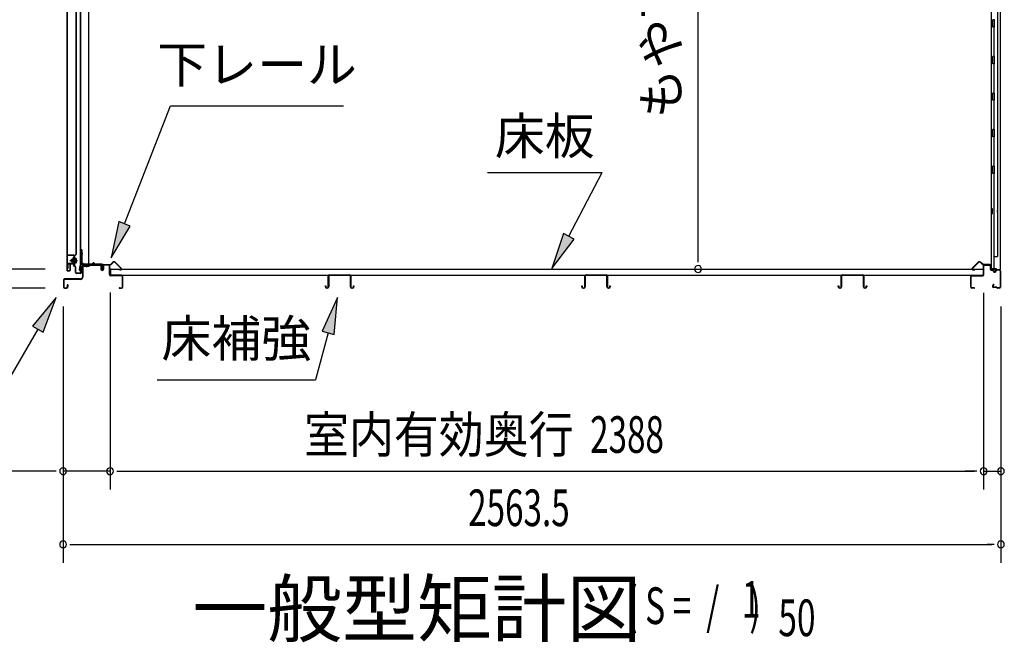
# Model space of a CAD drawing. Extents: x 543 to 20719, y 217 to 14052.
# Drawn here: x 10541 to 13232, y 10043 to 11744 of the extents above; entities that cross this region are included whole.
import ezdxf
from ezdxf.enums import TextEntityAlignment as Align

# ---------------------------------------------------------------- set-up
doc = ezdxf.new("R2010")
doc.units = 0
doc.header["$LTSCALE"] = 50
doc.header["$MEASUREMENT"] = 0
doc.linetypes.add('1PL-M', pattern=[15, 12, -1, 1, -1])
for name, color, linetype in [('HIKIDASHI', 6, 'CONTINUOUS'), ('M1', 4, 'CONTINUOUS'), ('SUNPOU', 4, 'CONTINUOUS'), ('ボルト', 1, 'CONTINUOUS'), ('下レール', 2, 'CONTINUOUS'), ('下枠前', 3, 'CONTINUOUS'), ('下枠後', 2, 'CONTINUOUS'), ('壁', 2, 'CONTINUOUS'), ('床押さえ', 1, 'CONTINUOUS'), ('床板', 7, 'CONTINUOUS'), ('床補強', 3, 'CONTINUOUS'), ('扉後', 3, 'CONTINUOUS'), ('扉戸車補強', 2, 'CONTINUOUS'), ('扉支持材', 4, 'CONTINUOUS'), ('間柱', 3, 'CONTINUOUS'), ('間柱取付金具', 3, 'CONTINUOUS')]:
    doc.layers.add(name, color=color, linetype=linetype)
doc.styles.add('00', font='ROMANS', dxfattribs={"width": 0.666667, "bigfont": 'BIGFONT'})
doc.styles.add('01', font='ROMANS', dxfattribs={"height": 3, "bigfont": 'BIGFONT'})

msp = doc.modelspace()

# ---------------------------------------------------------------- linework, layer by layer
at = {"layer": 'HIKIDASHI'}
for p, q in [((10826.8, 11186), (10952.9, 11508.1)), ((10952.9, 11508.1), (11426.2, 11508.1)), ((11819.4, 11325.9), (12132.7, 11325.9)), ((12041.7, 11152.1), (12132.7, 11325.9)), ((10811.3, 11192.1), (10790.4, 11092.9)), ((10790.4, 11092.9), (10842.4, 11179.9)), ((10842.4, 11179.9), (10811.3, 11192.1)), ((12026.9, 11159.8), (11995.4, 11063.5)), ((11995.4, 11063.5), (12056.5, 11144.3)), ((12056.5, 11144.3), (12026.9, 11159.8)), ((10640.3, 10984.8), (10575.8, 10906.6)), ((10604.7, 10889.9), (10640.3, 10984.8)), ((11409.7, 10984.8), (11367.7, 10892.6)), ((11399.9, 10883.9), (11409.7, 10984.8)), ((10575.8, 10906.6), (10604.7, 10889.9)), ((10590.3, 10898.2), (10510.4, 10759.8)), ((11383.8, 10888.2), (11349.4, 10759.8)), ((11367.7, 10892.6), (11399.9, 10883.9)), ((10916.1, 10759.8), (11349.4, 10759.8))]:
    msp.add_line(p, q, dxfattribs=at)
for points in [[(10811.3, 11192.1), (10842.4, 11179.9), (10790.4, 11092.9)], [(12026.9, 11159.8), (12056.5, 11144.3), (11995.4, 11063.5)], [(10604.7, 10889.9), (10575.8, 10906.6), (10640.3, 10984.8)], [(11399.9, 10883.9), (11367.7, 10892.6), (11409.7, 10984.8)]]:
    msp.add_solid(points, dxfattribs=at)
at = {"layer": 'SUNPOU'}
for p, q in [((12394.9, 11087.5), (12394.9, 12874.8)), ((12394.9, 11081.2), (12394.9, 11100)), ((10610.1, 11062.5), (10109.1, 11062.5)), ((10610.1, 11010.3), (9909.1, 11010.3)), ((10610.1, 11010.3), (10109.1, 11010.3)), ((10787.6, 10998.3), (10787.6, 10460.3)), ((10787.6, 10998.3), (10787.6, 10460.3)), ((13175.6, 10997.3), (13175.6, 10460.3)), ((13175.6, 10997.3), (13175.6, 10460.3)), ((10659.3, 10960.3), (10659.3, 10260.3)), ((10659.3, 10960.3), (10659.3, 10460.3)), ((13222.8, 10960.3), (13222.8, 10260.3)), ((13222.8, 10960.3), (13222.8, 10460.3)), ((10634.3, 10510.3), (10252.1, 10510.3)), ((10640.5, 10510.3), (10621.8, 10510.3)), ((10787.6, 10510.3), (10659.3, 10510.3)), ((10806.3, 10510.3), (10825.1, 10510.3)), ((10806.3, 10510.3), (10825.1, 10510.3)), ((10812.6, 10510.3), (13150.6, 10510.3)), ((10812.6, 10510.3), (10837.6, 10510.3)), ((13150.6, 10510.3), (13125.6, 10510.3)), ((13156.8, 10510.3), (13138.1, 10510.3)), ((13156.8, 10510.3), (13138.1, 10510.3)), ((13175.6, 10510.3), (13222.8, 10510.3)), ((10678, 10310.3), (10696.8, 10310.3)), ((10684.3, 10310.3), (13197.8, 10310.3)), ((13204, 10310.3), (13185.3, 10310.3))]:
    msp.add_line(p, q, dxfattribs=at)
for centre, start, end in [((12394.9, 11062.5), 90, 270), ((12394.9, 11062.5), 270, 90), ((10659.3, 10510.3), 0, 180), ((10659.3, 10510.3), 180, 0), ((10787.6, 10510.3), 0, 180), ((10787.6, 10510.3), 0, 180), ((10787.6, 10510.3), 180, 0), ((10787.6, 10510.3), 180, 0), ((13175.6, 10510.3), 0, 180), ((13175.6, 10510.3), 0, 180), ((13175.6, 10510.3), 180, 0), ((13175.6, 10510.3), 180, 0), ((13222.8, 10510.3), 0, 180), ((13222.8, 10510.3), 180, 0), ((10659.3, 10310.3), 0, 180), ((10659.3, 10310.3), 180, 0), ((13222.8, 10310.3), 0, 180), ((13222.8, 10310.3), 180, 0)]:
    msp.add_arc(centre, 9.38, start, end, dxfattribs=at)
at = {"layer": 'ボルト'}
for p, q in [((10691.7, 11079.8), (10691.7, 11091.3)), ((10691.7, 11079.8), (10691.7, 11091.3)), ((10694.1, 11091.3), (10691.7, 11091.3)), ((10694.9, 11091.3), (10694.1, 11091.3)), ((10695.7, 11081.2), (10695.7, 11089.9)), ((10682.2, 11088.6), (10681.6, 11088)), ((10681.6, 11088), (10681.6, 11083.2)), ((10681.6, 11083.2), (10682.2, 11082.6)), ((10684.9, 11088.6), (10682.2, 11088.6)), ((10682.2, 11088.6), (10682.2, 11082.6)), ((10682.2, 11082.6), (10684.9, 11082.6)), ((10691.6, 11088.4), (10694.1, 11088.4)), ((10691.6, 11082.7), (10694.1, 11082.7)), ((10691.7, 11079.8), (10694.1, 11079.8)), ((10694.1, 11088.4), (10694.9, 11088.4)), ((10694.1, 11082.7), (10694.9, 11082.7)), ((10694.1, 11079.8), (10694.9, 11079.8))]:
    msp.add_line(p, q, dxfattribs=at)
at = {"layer": 'ボルト', "color": 6, "linetype": '1PL-M'}
msp.add_line((10677.4, 11085.6), (10698.8, 11085.6), dxfattribs=at)
at = {"layer": 'ボルト', "color": 6}
for p, q in [((10681.6, 11088), (10684.9, 11088)), ((10681.6, 11083.2), (10684.9, 11083.2))]:
    msp.add_line(p, q, dxfattribs=at)
at = {"layer": 'ボルト'}
for centre, radius, start, end in [((10694, 11089.9), 1.73, 359.9934, 56.3802), ((10694, 11089.9), 1.73, 303.6331, 359.9934), ((10689.9, 11085.6), 5.75, 330, 30), ((10694, 11081.2), 1.73, 0.0066, 56.3669), ((10694, 11081.2), 1.73, 303.6198, 0.0066)]:
    msp.add_arc(centre, radius, start, end, dxfattribs=at)
at = {"layer": '下レール'}
for p, q in [((10704.1, 11060), (10705.5, 11072.2)), ((10704.9, 11059.9), (10706.3, 11072.1)), ((10706.3, 11071.8), (10706.3, 11059.9)), ((10707.1, 11071.8), (10707.1, 11059.9)), ((10737, 11075.4), (10709.1, 11075.4)), ((10765.6, 11074.6), (10709.1, 11074.6)), ((10760.6, 11073.8), (10709.1, 11073.8)), ((10740.6, 11078.6), (10737.7, 11075.7)), ((10741.2, 11078), (10738.2, 11075.1)), ((10746.5, 11075.1), (10743.5, 11078.1)), ((10747.1, 11075.7), (10744, 11078.7)), ((10765.6, 11075.4), (10747.8, 11075.4)), ((10760.6, 11073.8), (10760.6, 11074.6)), ((10760.8, 11073.8), (10761.9, 11073.8)), ((10766.6, 11068.6), (10766.6, 11073.6)), ((10767, 11067.6), (10767.9, 11066.7)), ((10767.4, 11068.6), (10767.4, 11073.6)), ((10767.5, 11068.2), (10768.5, 11067.2)), ((10768.1, 11066.3), (10768.1, 11062.4)), ((10768.9, 11066.3), (10768.9, 11062.4)), ((10768.9, 11062.4), (10768.1, 11062.4))]:
    msp.add_line(p, q, dxfattribs=at)
for centre, radius, start, end in [((10709.1, 11071.8), 3.6, 90, 173.3576), ((10709.1, 11071.8), 2.8, 90, 180), ((10709.1, 11071.8), 2, 90, 180), ((10737, 11076.4), 1, 270, 315), ((10737, 11076.4), 1.8, 270, 315), ((10742.4, 11077), 2.4, 43.9009, 138.0881), ((10742.4, 11077), 1.6, 43.6539, 138.7823), ((10747.8, 11076.4), 1.8, 225, 270), ((10747.8, 11076.4), 1, 225, 270), ((10765.6, 11073.6), 1.8, 0, 90), ((10765.6, 11073.6), 1, 0, 90), ((10767.9, 11068.6), 1.3, 180, 225), ((10767.9, 11068.6), 0.5, 180, 225), ((10767.6, 11066.3), 0.5, 0, 45), ((10767.6, 11066.3), 1.3, 0, 45), ((10705.6, 11059.9), 1.5, 173.3576, 270), ((10705.6, 11059.9), 0.7, 173.3576, 270), ((10705.6, 11059.9), 1.5, 270, 0), ((10705.6, 11059.9), 0.7, 270, 0)]:
    msp.add_arc(centre, radius, start, end, dxfattribs=at)
at = {"layer": '下枠前'}
for p, q in [((10711.9, 11070.6), (10711.9, 11040.3)), ((10713.1, 11070.6), (10713.1, 11040.3)), ((10715.1, 11073.8), (10760.6, 11073.8)), ((10715.1, 11072.6), (10761.7, 11072.6)), ((10760.6, 11073.8), (10761.7, 11073.8)), ((10762.7, 11071.6), (10762.7, 11061.8)), ((10763.9, 11071.6), (10763.9, 11061.8)), ((10768.9, 11072.1), (10768.9, 11063.8)), ((10768.9, 11066.9), (10768.9, 11061.8)), ((10770.1, 11072.1), (10770.1, 11061.8)), ((10785.2, 11074.3), (10771.1, 11074.3)), ((10783.4, 11073.1), (10771.1, 11073.1)), ((10785.2, 11073.1), (10772.6, 11073.1)), ((10786.2, 11047.3), (10786.2, 11072.1)), ((10787.4, 11047.3), (10787.4, 11072.1)), ((10819.2, 11045.3), (10789.4, 11045.3)), ((10819.2, 11044.1), (10789.4, 11044.1)), ((10821.2, 11013.5), (10821.2, 11042.1)), ((10822.4, 11013.5), (10822.4, 11042.1)), ((10822.4, 11013.5), (10822.4, 11042.1)), ((10659.9, 11032.1), (10659.9, 11013.5)), ((10661.1, 11032.1), (10661.1, 11013.5)), ((10706.9, 11035.3), (10663.1, 11035.3)), ((10706.9, 11034.1), (10663.1, 11034.1)), ((10663.1, 11011.5), (10668.7, 11011.5)), ((10663.1, 11011.5), (10668.7, 11011.5)), ((10663.1, 11010.3), (10668.7, 11010.3)), ((10663.1, 11010.3), (10668.7, 11010.3)), ((10670.7, 11019.2), (10670.7, 11013.5)), ((10671.9, 11019.2), (10671.9, 11013.5)), ((10705.3, 11035.3), (10696.6, 11035.3)), ((10813, 11011.5), (10819.2, 11011.5)), ((10813, 11010.3), (10819.2, 11010.3))]:
    msp.add_line(p, q, dxfattribs=at)
for centre, radius, start, end in [((10715.1, 11070.6), 3.2, 90.0008, 180), ((10715.1, 11070.6), 2, 90, 180), ((10761.7, 11071.6), 2.2, 0, 90), ((10761.7, 11071.6), 1, 0, 90), ((10771.1, 11072.1), 2.2, 90, 180), ((10771.1, 11072.1), 1, 90, 180), ((10785.2, 11072.1), 2.2, 0, 90), ((10785.2, 11072.1), 1, 0, 90), ((10706.9, 11040.3), 5, 270, 0), ((10706.9, 11040.3), 6.2, 270, 0), ((10766.4, 11061.8), 3.7, 180, 270), ((10766.4, 11061.8), 2.5, 180, 270), ((10766.4, 11061.8), 2.5, 270, 0), ((10766.4, 11061.8), 3.7, 270, 0), ((10789.4, 11047.3), 3.2, 180, 270), ((10789.4, 11047.3), 2, 180, 270), ((10819.2, 11042.1), 3.2, 0, 90), ((10819.2, 11042.1), 2, 0, 90), ((10663.1, 11032.1), 3.2, 90, 180), ((10663.1, 11013.5), 3.2, 180, 270), ((10663.1, 11013.5), 3.2, 180, 270), ((10663.1, 11032.1), 2, 90, 180), ((10663.1, 11013.5), 2, 180, 270), ((10663.1, 11013.5), 2, 180, 270), ((10668.7, 11013.5), 3.2, 270, 0), ((10668.7, 11013.5), 2, 270, 0), ((10671.3, 11019.2), 0.6, 90, 180), ((10671.3, 11019.2), 0.6, 0, 90), ((10813, 11010.9), 0.6, 90, 180), ((10813, 11010.9), 0.6, 180, 270), ((10819.2, 11013.5), 2, 270, 0), ((10819.2, 11013.5), 3.2, 270, 0)]:
    msp.add_arc(centre, radius, start, end, dxfattribs=at)
at = {"layer": '下枠後'}
for p, q in [((13175.6, 11047.3), (13175.6, 11071.3)), ((13176.6, 11047.3), (13176.6, 11071.3)), ((13178.6, 11074.3), (13191.1, 11074.3)), ((13178.6, 11073.3), (13191.1, 11073.3)), ((13193.1, 11071.3), (13193.1, 11062.3)), ((13194.1, 11071.3), (13194.1, 11062.3)), ((13140.6, 11013.3), (13140.6, 11042.1)), ((13141.6, 11013.3), (13141.6, 11042.1)), ((13143.8, 11045.3), (13173.6, 11045.3)), ((13143.8, 11044.3), (13173.6, 11044.3)), ((13196.1, 11060.3), (13199.6, 11060.3)), ((13196.1, 11059.3), (13199.6, 11059.3)), ((13204.6, 11055.3), (13206.6, 11055.3)), ((13204.6, 11054.3), (13206.6, 11054.3)), ((13218.6, 11060.3), (13211.6, 11060.3)), ((13218.6, 11059.3), (13211.6, 11059.3)), ((13220.6, 11057.3), (13220.6, 11013.3)), ((13221.6, 11057.3), (13221.6, 11013.3)), ((13150.1, 11011.3), (13143.6, 11011.3)), ((13150.1, 11010.3), (13143.6, 11010.3)), ((13202.2, 11020.7), (13200, 11016.8)), ((13203.1, 11020.2), (13200.8, 11016.3)), ((13211, 11013.3), (13202.6, 11013.3)), ((13211, 11012.3), (13202.6, 11012.3)), ((13212, 11011.4), (13211.9, 11011.7)), ((13212.9, 11011.8), (13212.8, 11012.2)), ((13218.6, 11011.3), (13213.8, 11011.3)), ((13218.6, 11010.3), (13213.8, 11010.3))]:
    msp.add_line(p, q, dxfattribs=at)
for centre, radius, start, end in [((13178.6, 11071.3), 3, 90, 180), ((13178.6, 11071.3), 2, 90, 180), ((13191.1, 11071.3), 3, 0, 90), ((13191.1, 11071.3), 2, 0, 90), ((13143.8, 11042.1), 3.2, 90, 180), ((13143.8, 11042.1), 2.2, 89.9984, 180), ((13173.6, 11047.3), 3, 270, 0), ((13173.6, 11047.3), 2, 270, 0), ((13196.1, 11062.3), 3, 180, 270), ((13196.1, 11062.3), 2, 180, 270), ((13199.6, 11057.3), 3, 0, 90), ((13199.6, 11057.3), 2, 0, 90), ((13204.6, 11057.3), 3, 180, 270), ((13204.6, 11057.3), 2, 180, 270), ((13206.6, 11057.3), 2, 270, 0), ((13206.6, 11057.3), 3, 270, 0), ((13211.6, 11057.3), 3, 90, 180), ((13211.6, 11057.3), 2, 90, 180), ((13218.6, 11057.3), 3, 0, 90), ((13218.6, 11057.3), 2, 0, 90), ((13143.6, 11013.3), 3, 180, 270), ((13143.6, 11013.3), 2, 180, 270), ((13150.1, 11010.8), 0.5, 270, 90), ((13202.6, 11015.3), 3, 150, 270), ((13202.6, 11015.3), 2, 150, 270), ((13202.7, 11020.4), 0.5, 330, 150), ((13211, 11011.3), 2, 26.5651, 90), ((13211, 11011.3), 1, 26.5651, 90), ((13213.8, 11012.3), 2, 206.5651, 270), ((13213.8, 11012.3), 1, 206.5651, 270), ((13218.6, 11013.3), 3, 270, 0), ((13218.6, 11013.3), 2, 270, 0)]:
    msp.add_arc(centre, radius, start, end, dxfattribs=at)
at = {"layer": '壁'}
for p, q in [((13196.2, 12927.3), (13196.2, 11063.3)), ((13221.2, 12929.8), (13221.2, 11060.8)), ((13213.2, 12894.3), (13213.2, 11096.3)), ((13205.2, 11743.3), (13201.2, 11743.3)), ((13201.2, 11723.3), (13201.2, 11743.3)), ((13205.2, 11723.3), (13205.2, 11743.3)), ((13205.2, 11723.3), (13201.2, 11723.3)), ((13203.2, 11722.8), (13203.2, 11643.8)), ((13205.2, 11643.3), (13201.2, 11643.3)), ((13201.2, 11623.3), (13201.2, 11643.3)), ((13205.2, 11623.3), (13205.2, 11643.3)), ((13205.2, 11623.3), (13201.2, 11623.3)), ((13203.2, 11622.8), (13203.2, 11543.8)), ((13205.2, 11543.3), (13201.2, 11543.3)), ((13201.2, 11523.3), (13201.2, 11543.3)), ((13205.2, 11523.3), (13201.2, 11523.3)), ((13203.2, 11522.8), (13203.2, 11443.8)), ((13205.2, 11523.3), (13205.2, 11543.3)), ((13205.2, 11443.3), (13201.2, 11443.3)), ((13201.2, 11423.3), (13201.2, 11443.3)), ((13205.2, 11423.3), (13205.2, 11443.3)), ((13205.2, 11423.3), (13201.2, 11423.3)), ((13203.2, 11422.8), (13203.2, 11343.3)), ((13201.2, 11323.3), (13201.2, 11343.3)), ((13205.2, 11343.3), (13201.2, 11343.3)), ((13205.2, 11323.3), (13205.2, 11343.3)), ((13205.2, 11323.3), (13201.2, 11323.3)), ((13203.2, 11323.3), (13203.2, 11063.3)), ((13196.2, 11227.8), (13199.2, 11227.8)), ((13196.7, 11227.8), (13196.7, 11212.8)), ((13199.2, 11227.8), (13199.2, 11212.8)), ((13196.2, 11212.8), (13199.2, 11212.8)), ((13203.2, 11096.3), (13213.2, 11096.3)), ((13203.7, 11096.3), (13203.7, 11063.3)), ((13210.2, 11063.3), (13196.2, 11063.3)), ((13196.7, 11061.3), (13202.2, 11061.3)), ((13196.7, 11060.8), (13221.2, 11060.8)), ((13196.7, 11060.3), (13219.7, 11060.3)), ((13202.2, 11061.3), (13202.2, 11060.8)), ((13211.2, 11062.3), (13211.2, 11061.8))]:
    msp.add_line(p, q, dxfattribs=at)
for centre, radius, start, end in [((13209.2, 11220.3), 4.5, 332.7682, 27.2318), ((13210.2, 11062.3), 1, 0, 90), ((13196.7, 11060.8), 0.5, 90, 270), ((13212.2, 11061.8), 1, 180, 270), ((13219.7, 11061.8), 1.5, 270, 318.1897)]:
    msp.add_arc(centre, radius, start, end, dxfattribs=at)
at = {"layer": '床押さえ'}
for p, q in [((10767.4, 11069.1), (10767.4, 11072.3)), ((10767.4, 11069.1), (10768.2, 11069.1)), ((10768, 11069.1), (10768.2, 11069.1)), ((10768.2, 11069.1), (10768.2, 11072.3)), ((10770.2, 11075.1), (10788.6, 11075.1)), ((10770.2, 11074.3), (10788.6, 11074.3)), ((10790, 11075.6), (10794.7, 11080.4)), ((10790.5, 11075.1), (10795.2, 11079.8)), ((10802.3, 11079.8), (10817.8, 11064.3)), ((10802.9, 11080.4), (10818.4, 11064.8)), ((13160.1, 11080.4), (13144.6, 11064.8)), ((13160.6, 11079.8), (13145.1, 11064.3)), ((13172.4, 11075.1), (13167.7, 11079.8)), ((13173, 11075.6), (13168.3, 11080.4)), ((13192.8, 11075.1), (13174.4, 11075.1)), ((13192.8, 11074.3), (13174.4, 11074.3)), ((13194.8, 11069.1), (13194.8, 11072.3)), ((13195, 11069.1), (13194.8, 11069.1)), ((13195.6, 11069.1), (13194.8, 11069.1)), ((13195.6, 11069.1), (13195.6, 11072.3)), ((10816.4, 11060.9), (10811.2, 11060.9)), ((10811.2, 11060.9), (10811.2, 11060.1)), ((10816.4, 11060.1), (10811.2, 11060.1)), ((13146.5, 11060.9), (13151.7, 11060.9)), ((13146.5, 11060.1), (13151.7, 11060.1)), ((13151.7, 11060.9), (13151.7, 11060.1))]:
    msp.add_line(p, q, dxfattribs=at)
for centre, radius, start, end in [((10770.2, 11072.3), 2.8, 90, 180), ((10770.2, 11072.3), 2, 90, 180), ((10788.6, 11077.1), 2, 270, 315), ((10788.6, 11077.1), 2.8, 270, 315), ((10798.8, 11076.3), 5.8, 45, 135), ((10798.8, 11076.3), 5, 45, 135), ((10816.4, 11062.9), 2.8, 270, 45), ((10816.4, 11062.9), 2, 270, 45), ((13146.5, 11062.9), 2.8, 135, 270), ((13146.5, 11062.9), 2, 135, 270), ((13164.2, 11076.3), 5.8, 45, 135), ((13164.2, 11076.3), 5, 45, 135), ((13174.4, 11077.1), 2.8, 225, 270), ((13174.4, 11077.1), 2, 225, 270), ((13192.8, 11072.3), 2.8, 0, 90), ((13192.8, 11072.3), 2, 0, 90)]:
    msp.add_arc(centre, radius, start, end, dxfattribs=at)
at = {"layer": '床板'}
for p, q in [((10788.8, 11063.5), (10788.8, 11046.5)), ((10788.8, 11062.5), (13174.3, 11062.5)), ((13174.3, 11063.5), (13174.3, 11046.5)), ((10788.8, 11045.5), (13174.3, 11045.5))]:
    msp.add_line(p, q, dxfattribs=at)
at = {"layer": '床補強'}
for p, q in [((11384.1, 11014), (11384.1, 11042.8)), ((11385.3, 11042.8), (11385.3, 11014)), ((11387.8, 11046.5), (11442.4, 11046.5)), ((11442.4, 11045.3), (11387.8, 11045.3)), ((11444.9, 11014), (11444.9, 11042.8)), ((11446.1, 11042.8), (11446.1, 11014)), ((12085.1, 11014), (12085.1, 11042.8)), ((12086.3, 11042.8), (12086.3, 11014)), ((12088.8, 11046.5), (12143.4, 11046.5)), ((12143.4, 11045.3), (12088.8, 11045.3)), ((12145.9, 11014), (12145.9, 11042.8)), ((12147.1, 11042.8), (12147.1, 11014)), ((12786.1, 11014), (12786.1, 11042.8)), ((12787.3, 11042.8), (12787.3, 11014)), ((12789.8, 11046.5), (12844.4, 11046.5)), ((12844.4, 11045.3), (12789.8, 11045.3)), ((12846.9, 11014), (12846.9, 11042.8)), ((12848.1, 11042.8), (12848.1, 11014)), ((11376.3, 11014), (11376.3, 11016.3)), ((11376.3, 11016.3), (11377.5, 11016.3)), ((11377.5, 11016.3), (11377.5, 11014)), ((11380, 11011.5), (11381.6, 11011.5)), ((11381.6, 11010.3), (11380, 11010.3)), ((11385.3, 11031.5), (11384.1, 11031.5)), ((11446.1, 11031.5), (11444.9, 11031.5)), ((11448.6, 11011.5), (11450.2, 11011.5)), ((11450.2, 11010.3), (11448.6, 11010.3)), ((11452.7, 11014), (11452.7, 11016.3)), ((11452.7, 11016.3), (11453.9, 11016.3)), ((11453.9, 11016.3), (11453.9, 11014)), ((12077.3, 11014), (12077.3, 11016.3)), ((12077.3, 11016.3), (12078.5, 11016.3)), ((12078.5, 11016.3), (12078.5, 11014)), ((12081, 11011.5), (12082.6, 11011.5)), ((12082.6, 11010.3), (12081, 11010.3)), ((12086.3, 11031.5), (12085.1, 11031.5)), ((12147.1, 11031.5), (12145.9, 11031.5)), ((12149.6, 11011.5), (12151.2, 11011.5)), ((12151.2, 11010.3), (12149.6, 11010.3)), ((12153.7, 11014), (12153.7, 11016.3)), ((12153.7, 11016.3), (12154.9, 11016.3)), ((12154.9, 11016.3), (12154.9, 11014)), ((12778.3, 11014), (12778.3, 11016.3)), ((12778.3, 11016.3), (12779.5, 11016.3)), ((12779.5, 11016.3), (12779.5, 11014)), ((12782, 11011.5), (12783.6, 11011.5)), ((12783.6, 11010.3), (12782, 11010.3)), ((12787.3, 11031.5), (12786.1, 11031.5)), ((12848.1, 11031.5), (12846.9, 11031.5)), ((12850.6, 11011.5), (12852.2, 11011.5)), ((12852.2, 11010.3), (12850.6, 11010.3)), ((12854.7, 11014), (12854.7, 11016.3)), ((12854.7, 11016.3), (12855.9, 11016.3)), ((12855.9, 11016.3), (12855.9, 11014))]:
    msp.add_line(p, q, dxfattribs=at)
for centre, radius, start, end in [((11387.8, 11042.8), 3.7, 90, 180), ((11387.8, 11042.8), 2.5, 90, 180), ((11442.4, 11042.8), 3.7, 0, 90), ((11442.4, 11042.8), 2.5, 0, 90), ((12088.8, 11042.8), 3.7, 90, 180), ((12088.8, 11042.8), 2.5, 90, 180), ((12143.4, 11042.8), 3.7, 0, 90), ((12143.4, 11042.8), 2.5, 0, 90), ((12789.8, 11042.8), 3.7, 90, 180), ((12789.8, 11042.8), 2.5, 90, 180), ((12844.4, 11042.8), 3.7, 0, 90), ((12844.4, 11042.8), 2.5, 0, 90), ((11380, 11014), 3.7, 180, 270), ((11380, 11014), 2.5, 180, 270), ((11381.6, 11014), 2.5, 270, 0), ((11381.6, 11014), 3.7, 270, 0), ((11448.6, 11014), 3.7, 180, 270), ((11448.6, 11014), 2.5, 180, 270), ((11450.2, 11014), 2.5, 270, 0), ((11450.2, 11014), 3.7, 270, 0), ((12081, 11014), 3.7, 180, 270), ((12081, 11014), 2.5, 180, 270), ((12082.6, 11014), 2.5, 270, 0), ((12082.6, 11014), 3.7, 270, 0), ((12149.6, 11014), 3.7, 180, 270), ((12149.6, 11014), 2.5, 180, 270), ((12151.2, 11014), 2.5, 270, 0), ((12151.2, 11014), 3.7, 270, 0), ((12782, 11014), 3.7, 180, 270), ((12782, 11014), 2.5, 180, 270), ((12783.6, 11014), 2.5, 270, 0), ((12783.6, 11014), 3.7, 270, 0), ((12850.6, 11014), 3.7, 180, 270), ((12850.6, 11014), 2.5, 180, 270), ((12852.2, 11014), 2.5, 270, 0), ((12852.2, 11014), 3.7, 270, 0)]:
    msp.add_arc(centre, radius, start, end, dxfattribs=at)
at = {"layer": '扉後'}
for p, q in [((10669.5, 12637.3), (10669.5, 11059.2)), ((10670.1, 12637.3), (10670.1, 11059.2)), ((10694.9, 11103.2), (10694.9, 12637.3)), ((10695.5, 11103.2), (10695.5, 12637.3)), ((10688.9, 11096.1), (10688.9, 11077.6)), ((10694.6, 11102.5), (10689.4, 11097.3)), ((10689.5, 11096.1), (10689.5, 11077.6)), ((10695, 11102.1), (10689.8, 11096.9)), ((10689.9, 11095), (10690.5, 11095)), ((10689.9, 11095), (10689.9, 11077.2)), ((10690.5, 11095), (10690.5, 11077.2)), ((10677.9, 11074.6), (10677.9, 11059.2)), ((10678.5, 11074.6), (10678.5, 11059.2)), ((10688.9, 11076.2), (10679.5, 11076.2)), ((10688.9, 11075.6), (10679.5, 11075.6)), ((10688.9, 11077.6), (10689.5, 11077.6)), ((10689.9, 11083.6), (10689.5, 11083.6)), ((10671.1, 11058.2), (10676.9, 11058.2)), ((10671.1, 11057.6), (10676.9, 11057.6))]:
    msp.add_line(p, q, dxfattribs=at)
for centre, radius, start, end in [((10690.5, 11096.1), 1.6, 135, 180), ((10690.5, 11096.1), 1, 135, 180), ((10689.9, 11095), 0.6, 360, 131.8103), ((10693.9, 11103.2), 1, 315, 0), ((10693.9, 11103.2), 1.6, 315, 0), ((10679.5, 11074.6), 1.6, 90, 180), ((10679.5, 11074.6), 1, 90, 180), ((10688.9, 11077.2), 1, 270, 0), ((10688.9, 11077.2), 1.6, 270, 0), ((10671.1, 11059.2), 1.6, 180, 218.6822), ((10671.1, 11059.2), 1.6, 218.6822, 270), ((10671.1, 11059.2), 1, 180, 270), ((10676.9, 11059.2), 1, 270, 0), ((10676.9, 11059.2), 1.6, 270, 321.3178), ((10676.9, 11059.2), 1.6, 321.3178, 0)]:
    msp.add_arc(centre, radius, start, end, dxfattribs=at)
at = {"layer": '扉戸車補強'}
for p, q in [((10686.3, 11090.2), (10684.9, 11090.2)), ((10684.9, 11081), (10684.9, 11090.2)), ((10684.9, 11090.2), (10684.9, 11088.6)), ((10688.9, 11094.6), (10687.3, 11094.6)), ((10687.3, 11091.2), (10687.3, 11094.6)), ((10687.3, 11091.2), (10687.3, 11080)), ((10688.9, 11094.6), (10688.9, 11078.7)), ((10670.9, 11075.1), (10670.9, 11063.6)), ((10672.5, 11063.6), (10670.9, 11063.6)), ((10672.5, 11075.1), (10672.5, 11063.6)), ((10686.3, 11077.7), (10673.5, 11077.7)), ((10686.3, 11076.1), (10673.5, 11076.1)), ((10686.3, 11081), (10684.9, 11081)), ((10687.3, 11080), (10687.3, 11078.7))]:
    msp.add_line(p, q, dxfattribs=at)
for centre, radius, start, end in [((10686.3, 11091.2), 1, 270, 0), ((10673.5, 11075.1), 2.6, 90, 180), ((10673.5, 11075.1), 1, 90, 180), ((10686.3, 11080), 1, 0, 90), ((10686.3, 11078.7), 1, 270, 0), ((10686.3, 11078.7), 2.6, 270, 0)]:
    msp.add_arc(centre, radius, start, end, dxfattribs=at)
at = {"layer": '扉支持材'}
for p, q in [((10688.5, 11100.6), (10671.2, 11100.6)), ((10671.2, 11099.4), (10671.2, 11100.6)), ((10688.5, 11099.4), (10671.2, 11099.4)), ((10690.5, 11070.9), (10690.5, 11097.4)), ((10691.7, 11070.9), (10691.7, 11097.4)), ((10687.7, 11072.9), (10688.5, 11073.7)), ((10689.9, 11070.7), (10687.7, 11072.9)), ((10693.3, 11069), (10688.5, 11073.7)), ((10692.4, 11068.1), (10689.9, 11070.7)), ((10693, 11053.3), (10693, 11066.7)), ((10694.2, 11053.3), (10694.2, 11066.7)), ((10708, 11053.3), (10708, 11069.1)), ((10709.2, 11069.1), (10708, 11069.1)), ((10709.2, 11053.3), (10709.2, 11069.1)), ((10706, 11051.3), (10696.2, 11051.3)), ((10706, 11050.1), (10696.2, 11050.1)), ((10706, 11050.1), (10705.5, 11050.1))]:
    msp.add_line(p, q, dxfattribs=at)
for centre, radius, start, end in [((10688.5, 11097.4), 3.2, 0, 90), ((10688.5, 11097.4), 2, 0, 90), ((10692.5, 11070.9), 2, 180, 225), ((10692.5, 11070.9), 0.8, 180, 225), ((10691, 11066.7), 2, 0, 45), ((10691, 11066.7), 3.2, 0, 45), ((10696.2, 11053.3), 3.2, 180, 270), ((10696.2, 11053.3), 2, 180, 270), ((10706, 11053.3), 2, 270, 0), ((10706, 11053.3), 3.2, 270, 0)]:
    msp.add_arc(centre, radius, start, end, dxfattribs=at)
at = {"layer": '間柱'}
for p, q in [((10705.6, 12984.4), (10705.6, 11075.4)), ((10706.6, 12984.4), (10706.6, 11075.4)), ((10729.6, 11075.4), (10729.6, 12984.4)), ((10705.6, 11075.4), (10729.6, 11075.4))]:
    msp.add_line(p, q, dxfattribs=at)
at = {"layer": '間柱取付金具', "color": 6}
for p, q in [((10706.1, 11105.3), (10713.4, 11105.3)), ((10724.1, 11067.8), (10724.1, 11075.1))]:
    msp.add_line(p, q, dxfattribs=at)
at = {"layer": '間柱取付金具'}
for p, q in [((10708.6, 11115.3), (10708.6, 11079.6)), ((10710.9, 11115.3), (10708.6, 11115.3)), ((10710.9, 11115.3), (10710.9, 11079.6)), ((10711.9, 11078.6), (10712.1, 11078.6)), ((10711.9, 11076.3), (10712.1, 11076.3)), ((10713.1, 11075.3), (10713.1, 11073.6)), ((10715.4, 11075.3), (10715.4, 11073.6)), ((10716.4, 11072.6), (10730.1, 11072.6)), ((10716.4, 11070.3), (10730.1, 11070.3)), ((10730.1, 11072.6), (10730.1, 11070.3))]:
    msp.add_line(p, q, dxfattribs=at)
for centre, radius, start, end in [((10711.9, 11079.6), 3.3, 180, 270), ((10711.9, 11079.6), 1, 180, 270), ((10712.1, 11075.3), 3.3, 0, 90), ((10712.1, 11075.3), 1, 0, 90), ((10716.4, 11073.6), 3.3, 180, 270), ((10716.4, 11073.6), 1, 180, 270)]:
    msp.add_arc(centre, radius, start, end, dxfattribs=at)

# ---------------------------------------------------------------- texts
at = {"layer": 'HIKIDASHI', "style": '01'}
for s, p in [('下レール', (11189.5, 11608.1)), ('床補強', (11132.7, 10859.8))]:
    msp.add_text(s, height=100, dxfattribs=at).set_placement(p, align=Align.MIDDLE)
msp.add_text('床板', height=100, dxfattribs=at).set_placement((11976, 11425.9), align=Align.MIDDLE_CENTER)
at = {"layer": 'M1', "style": '01'}
msp.add_text('一般型矩計図', height=150, dxfattribs=at).set_placement((11012.5, 10059.7))
at = {"layer": 'M1', "style": '00', "width": 0.67}
for s, p in [('( S =  /    )', (12198.9, 10092.7)), ('1', (12514.6, 10109.8)), ('50', (12614.5, 10059.7))]:
    msp.add_text(s, height=100.2, dxfattribs=at).set_placement(p)
at = {"layer": 'SUNPOU', "style": '01'}
msp.add_text('もや下高サ', height=100, rotation=90, dxfattribs=at).set_placement((12344.5, 12155.8), align=Align.RIGHT)
at = {"layer": 'SUNPOU', "style": '01', "width": 0.9}
msp.add_text('室内有効奥行', height=100, dxfattribs=at).set_placement((12054.6, 10560.3), align=Align.RIGHT)
at = {"layer": 'SUNPOU', "style": '00', "width": 0.666667}
for s, p in [('2388', (12099.8, 10560.3)), ('2563.5', (11766.4, 10360.3))]:
    msp.add_text(s, height=100, dxfattribs=at).set_placement(p)

doc.saveas('drawing.dxf')
